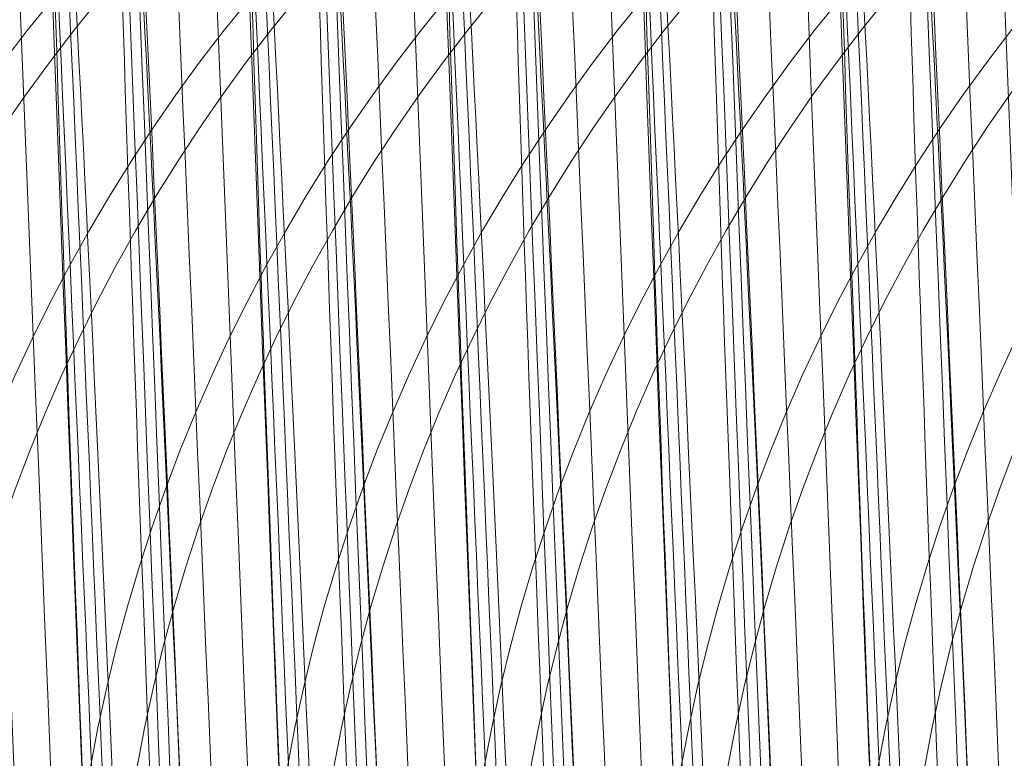
# Model space of a CAD drawing. Units: millimetres. Extents: x -581 to 2544, y 1738 to 2699.
# Drawn here: x 1330 to 1332, y 1955 to 1956 of the extents above; entities that cross this region are included whole.
import ezdxf

# ---------------------------------------------------------------- set-up
doc = ezdxf.new("R2010")
doc.units = ezdxf.units.MM
doc.header["$MEASUREMENT"] = 0
doc.layers.add('Level 8', color=18, linetype='Continuous', lineweight=0)
doc.layers.add('swings - Level 26', color=7, linetype='Continuous', lineweight=0)

# ---------------------------------------------------------------- blocks, each defined once
blk = doc.blocks.new('From Smart Solid_15')
at = {"layer": 'swings - Level 26', "color": 252, "lineweight": 13}
blk.add_ellipse((-0.1161656259444044, 0.0001163517335953657), major_axis=(-0.1234032358750114, 2.997460865695428), ratio=0.00925868462800558, dxfattribs=at)
at = {"layer": 'swings - Level 26', "color": 252, "lineweight": 13, "extrusion": (0, 0, -1)}
blk.add_ellipse((0.115489015277717, 0.0003236186007598008), major_axis=(-0.1234032358750124, 2.997460865695427), ratio=0.009258684628005633, dxfattribs=at)
blk = doc.blocks.new('From Smart Solid_17')
at = {"layer": 'swings - Level 26', "color": 252, "lineweight": 13, "extrusion": (0, 0, -1)}
for centre, major_axis, ratio, start_param, end_param in [((-0.04197861342481701, -0.0001598000503690855), (0.4524785315417198, -10.99068984088342), 0.00925868462800522, 0.0003728754487699604, 3.141965529038562), ((-0.04197861342481701, -0.0001598000503690855), (0.2056720597916949, -4.995768109492566), 0.009258684628005217, 0.0003728754487690722, 3.141965529038562), ((0.0414170574176751, -8.518397589796223e-05), (0.2056720597916957, -4.995768109492568), 0.009258684628005212, 3.141965529038561, 6.283558182628355)]:
    blk.add_ellipse(centre, major_axis=major_axis, ratio=ratio, start_param=start_param, end_param=end_param, dxfattribs=at)
at = {"layer": 'swings - Level 26', "color": 252, "lineweight": 13, "extrusion": (0, 0, -0.9999999999999999)}
blk.add_ellipse((0.0414170574176751, -8.518397589796223e-05), major_axis=(0.4524785315417212, -10.99068984088343), ratio=0.009258684628005217, start_param=3.141965529038561, end_param=6.283558182628355, dxfattribs=at)
blk = doc.blocks.new('From Smart Solid_19')
at = {"layer": 'swings - Level 26', "color": 252, "lineweight": 13, "extrusion": (0, 0, -1)}
for centre, major_axis, ratio, start_param, end_param in [((-0.04159366808426057, 2.515431356187037e-05), (0.4524785315417198, -10.99068984088342), 0.00925868462800522, 0.0003728754487699604, 3.141965529038562), ((-0.04159366808426057, 2.515431356187037e-05), (0.2056720597916949, -4.995768109492566), 0.009258684628005217, 0.0003728754487690722, 3.141965529038562), ((0.04180200275436619, 9.977038439501484e-05), (0.2056720597916957, -4.995768109492568), 0.009258684628005212, 3.141965529038561, 6.283558182628355)]:
    blk.add_ellipse(centre, major_axis=major_axis, ratio=ratio, start_param=start_param, end_param=end_param, dxfattribs=at)
at = {"layer": 'swings - Level 26', "color": 252, "lineweight": 13, "extrusion": (0, 0, -0.9999999999999999)}
blk.add_ellipse((0.04180200275436619, 9.977038439501484e-05), major_axis=(0.4524785315417212, -10.99068984088343), ratio=0.009258684628005217, start_param=3.141965529038561, end_param=6.283558182628355, dxfattribs=at)
blk = doc.blocks.new('From Smart Solid_20')
at = {"layer": 'swings - Level 26', "color": 252, "lineweight": 13, "extrusion": (0, 0, -1)}
for centre, ratio, start_param, end_param in [((-3.038930344417395, -0.123277198882306), 0.009258684628005212, 0.0003728754487699604, 3.141965529038562), ((-2.95553467357513, -0.1232025828114729), 0.009258684628005205, 3.141965529038561, 6.283558182628355)]:
    blk.add_ellipse(centre, major_axis=(0.3290752956667083, -7.993228975187993), ratio=ratio, start_param=start_param, end_param=end_param, dxfattribs=at)
blk = doc.blocks.new('From Smart Solid_22')
at = {"layer": 'swings - Level 26', "color": 252, "lineweight": 13, "extrusion": (0, 0, -1)}
for centre, ratio, start_param, end_param in [((-3.03904539907694, -0.1235922445223423), 0.009258684628005212, 0.0003728754487699604, 3.141965529038562), ((-2.955649728234675, -0.1235176284515092), 0.009258684628005205, 3.141965529038561, 6.283558182628355)]:
    blk.add_ellipse(centre, major_axis=(0.3290752956667083, -7.993228975187993), ratio=ratio, start_param=start_param, end_param=end_param, dxfattribs=at)
blk = doc.blocks.new('From Smart Solid_24')
at = {"layer": 'swings - Level 26', "color": 252, "lineweight": 13, "extrusion": (0, 0, -1)}
for centre, ratio, start_param, end_param in [((-3.039160453736713, -0.1234072901620493), 0.009258684628005212, 0.0003728754487699604, 3.141965529038562), ((-2.955764782894221, -0.1233326740875782), 0.009258684628005205, 3.141965529038561, 6.283558182628355)]:
    blk.add_ellipse(centre, major_axis=(0.3290752956667083, -7.993228975187993), ratio=ratio, start_param=start_param, end_param=end_param, dxfattribs=at)
blk = doc.blocks.new('From Smart Solid_25')
at = {"layer": 'swings - Level 26', "color": 252, "lineweight": 13, "extrusion": (0, 0, -0.9999999999999999)}
blk.add_ellipse((0.04168694809459339, 0.0002847247444606182), major_axis=(0.4524785315417212, -10.99068984088343), ratio=0.009258684628005217, start_param=3.141965529038561, end_param=6.283558182628355, dxfattribs=at)
blk = doc.blocks.new('From Smart Solid_26')
at = {"layer": 'swings - Level 26', "color": 252, "lineweight": 13, "extrusion": (0, 0, -1)}
for centre, ratio, start_param, end_param in [((-3.039275508396031, -0.1232223357983457), 0.009258684628005212, 0.0003728754487699604, 3.141965529038562), ((-2.955879837553766, -0.1231477197275126), 0.009258684628005205, 3.141965529038561, 6.283558182628355)]:
    blk.add_ellipse(centre, major_axis=(0.3290752956667083, -7.993228975187993), ratio=ratio, start_param=start_param, end_param=end_param, dxfattribs=at)
blk = doc.blocks.new('From Smart Solid_28')
at = {"layer": 'swings - Level 26', "color": 252, "lineweight": 13, "extrusion": (0, 0, -1)}
for centre, ratio, start_param, end_param in [((-2.955494892217075, -0.1234627653673215), 0.009258684628005205, 3.141965529038561, 6.283558182628355), ((-3.038890563055702, -0.1235373814381546), 0.009258684628005212, 0.0003728754487699604, 3.141965529038562)]:
    blk.add_ellipse(centre, major_axis=(0.3290752956667083, -7.993228975187993), ratio=ratio, start_param=start_param, end_param=end_param, dxfattribs=at)
blk = doc.blocks.new('From Smart Solid_30')
at = {"layer": 'swings - Level 26', "color": 252, "lineweight": 13, "extrusion": (0, 0, -1)}
blk.add_ellipse((-2.955609946876393, -0.1232778110033905), major_axis=(0.3290752956667083, -7.993228975187993), ratio=0.009258684628005205, start_param=3.141965529038561, end_param=6.283558182628355, dxfattribs=at)
blk = doc.blocks.new('From Smart Solid_33')
at = {"layer": 'swings - Level 26', "color": 252, "lineweight": 13, "extrusion": (0, 0, -1)}
for centre, ratio, start_param, end_param in [((2.955893554847989, 0.123477963896903), 0.009258684628005212, 0.0003728754487699604, 3.141965529038562), ((3.039289225686616, 0.1235525799679635), 0.009258684628005205, 3.141965529038561, 6.283558182628355)]:
    blk.add_ellipse(centre, major_axis=(0.3290752956667083, -7.993228975187993), ratio=ratio, start_param=start_param, end_param=end_param, dxfattribs=at)
blk = doc.blocks.new('From Smart Solid_34')
at = {"layer": 'swings - Level 26', "color": 252, "lineweight": 13, "extrusion": (0, 0, -1)}
for major_axis, ratio, start_param in [((0.4524785315417198, -10.99068984088342), 0.00925868462800522, 0.0003728754487699604), ((0.2056720597916949, -4.995768109492566), 0.009258684628005217, 0.0003728754487690722)]:
    blk.add_ellipse((-0.04140334012345193, -8.457185435872816e-05), major_axis=major_axis, ratio=ratio, start_param=start_param, end_param=3.141965529038562, dxfattribs=at)
at = {"layer": 'swings - Level 26', "color": 252, "lineweight": 13, "extrusion": (0, 0, -0.9999999999999999)}
blk.add_ellipse((0.04199233071517483, -9.955783525583684e-06), major_axis=(0.4524785315417212, -10.99068984088343), ratio=0.009258684628005217, start_param=3.141965529038561, end_param=6.283558182628355, dxfattribs=at)
blk = doc.blocks.new('From Smart Solid_36')
at = {"layer": 'swings - Level 26', "color": 252, "lineweight": 13, "extrusion": (0, 0, -1)}
for centre, major_axis, ratio, start_param, end_param in [((-0.04151839478299735, 0.0001003825054795016), (0.4524785315417198, -10.99068984088342), 0.00925868462800522, 0.0003728754487699604, 3.141965529038562), ((-0.04151839478299735, 0.0001003825054795016), (0.2056720597916949, -4.995768109492566), 0.009258684628005217, 0.0003728754487690722, 3.141965529038562), ((0.04187727605562941, 0.0001749985799506248), (0.2056720597916957, -4.995768109492568), 0.009258684628005212, 3.141965529038561, 6.283558182628355)]:
    blk.add_ellipse(centre, major_axis=major_axis, ratio=ratio, start_param=start_param, end_param=end_param, dxfattribs=at)
at = {"layer": 'swings - Level 26', "color": 252, "lineweight": 13, "extrusion": (0, 0, -0.9999999999999999)}
blk.add_ellipse((0.04187727605562941, 0.0001749985799506248), major_axis=(0.4524785315417212, -10.99068984088343), ratio=0.009258684628005217, start_param=3.141965529038561, end_param=6.283558182628355, dxfattribs=at)
blk = doc.blocks.new('From Smart Solid_37')
at = {"layer": 'swings - Level 26', "color": 252, "lineweight": 13, "extrusion": (0, 0, -1)}
for centre, ratio, start_param, end_param in [((2.955778500184806, 0.1231629182570941), 0.009258684628005212, 0.0003728754487699604, 3.141965529038562), ((3.039174171027071, 0.1232375343279273), 0.009258684628005205, 3.141965529038561, 6.283558182628355)]:
    blk.add_ellipse(centre, major_axis=(0.3290752956667083, -7.993228975187993), ratio=ratio, start_param=start_param, end_param=end_param, dxfattribs=at)
blk = doc.blocks.new('From Smart Solid_38')
at = {"layer": 'swings - Level 26', "color": 252, "lineweight": 13, "extrusion": (0, 0, -1)}
for centre, major_axis, ratio, start_param, end_param in [((-0.0416334494423154, -0.0002146631345567585), (0.4524785315417198, -10.99068984088342), 0.00925868462800522, 0.0003728754487699604, 3.141965529038562), ((-0.0416334494423154, -0.0002146631345567585), (0.2056720597916949, -4.995768109492566), 0.009258684628005217, 0.0003728754487690722, 3.141965529038562), ((0.04176222139631136, -0.0001400470598582615), (0.2056720597916957, -4.995768109492568), 0.009258684628005212, 3.141965529038561, 6.283558182628355)]:
    blk.add_ellipse(centre, major_axis=major_axis, ratio=ratio, start_param=start_param, end_param=end_param, dxfattribs=at)
at = {"layer": 'swings - Level 26', "color": 252, "lineweight": 13, "extrusion": (0, 0, -0.9999999999999999)}
blk.add_ellipse((0.04176222139631136, -0.0001400470598582615), major_axis=(0.4524785315417212, -10.99068984088343), ratio=0.009258684628005217, start_param=3.141965529038561, end_param=6.283558182628355, dxfattribs=at)
blk = doc.blocks.new('From Smart Solid_40')
at = {"layer": 'swings - Level 26', "color": 252, "lineweight": 13, "extrusion": (0, 0, -1)}
for centre, major_axis, ratio, start_param, end_param in [((-0.04174850410572617, -2.97087703984289e-05), (0.4524785315417198, -10.99068984088342), 0.00925868462800522, 0.0003728754487699604, 3.141965529038562), ((-0.04174850410572617, -2.97087703984289e-05), (0.2056720597916949, -4.995768109492566), 0.009258684628005217, 0.0003728754487690722, 3.141965529038562), ((0.04164716673653857, 4.490730043471558e-05), (0.2056720597916957, -4.995768109492568), 0.009258684628005212, 3.141965529038561, 6.283558182628355)]:
    blk.add_ellipse(centre, major_axis=major_axis, ratio=ratio, start_param=start_param, end_param=end_param, dxfattribs=at)
at = {"layer": 'swings - Level 26', "color": 252, "lineweight": 13, "extrusion": (0, 0, -0.9999999999999999)}
blk.add_ellipse((0.04164716673653857, 4.490730043471558e-05), major_axis=(0.4524785315417212, -10.99068984088343), ratio=0.009258684628005217, start_param=3.141965529038561, end_param=6.283558182628355, dxfattribs=at)
blk = doc.blocks.new('From Smart Solid_41')
at = {"layer": 'swings - Level 26', "color": 252, "lineweight": 13, "extrusion": (0, 0, -1)}
for centre, ratio, start_param, end_param in [((2.955663445525033, 0.1233478726171597), 0.009258684628005212, 0.0003728754487699604, 3.141965529038562), ((3.039059116367525, 0.1234224886879929), 0.009258684628005205, 3.141965529038561, 6.283558182628355)]:
    blk.add_ellipse(centre, major_axis=(0.3290752956667083, -7.993228975187993), ratio=ratio, start_param=start_param, end_param=end_param, dxfattribs=at)
blk = doc.blocks.new('From Smart Solid_42')
at = {"layer": 'swings - Level 26', "color": 252, "lineweight": 13, "extrusion": (0, 0, -1)}
for centre, major_axis, ratio, start_param, end_param in [((-0.04186355876527159, 0.0001552455894398008), (0.4524785315417198, -10.99068984088342), 0.00925868462800522, 0.0003728754487699604, 3.141965529038562), ((-0.04186355876527159, 0.0001552455894398008), (0.2056720597916949, -4.995768109492566), 0.009258684628005217, 0.0003728754487690722, 3.141965529038562), ((0.04153211207722052, 0.0002298616602729453), (0.2056720597916957, -4.995768109492568), 0.009258684628005212, 3.141965529038561, 6.283558182628355)]:
    blk.add_ellipse(centre, major_axis=major_axis, ratio=ratio, start_param=start_param, end_param=end_param, dxfattribs=at)
at = {"layer": 'swings - Level 26', "color": 252, "lineweight": 13, "extrusion": (0, 0, -0.9999999999999999)}
blk.add_ellipse((0.04153211207722052, 0.0002298616602729453), major_axis=(0.4524785315417212, -10.99068984088343), ratio=0.009258684628005217, start_param=3.141965529038561, end_param=6.283558182628355, dxfattribs=at)
blk = doc.blocks.new('From Smart Solid_45')
at = {"layer": 'swings - Level 26', "color": 252, "lineweight": 13, "extrusion": (0, 0, -1)}
for centre, ratio, start_param, end_param in [((2.955548390865488, 0.1235328269810907), 0.009258684628005212, 0.0003728754487699604, 3.141965529038562), ((3.03894406170798, 0.1236074430519238), 0.009258684628005205, 3.141965529038561, 6.283558182628355)]:
    blk.add_ellipse(centre, major_axis=(0.3290752956667083, -7.993228975187993), ratio=ratio, start_param=start_param, end_param=end_param, dxfattribs=at)
blk = doc.blocks.new('From Smart Solid_47')
at = {"layer": 'swings - Level 26', "color": 252, "lineweight": 13, "extrusion": (0, 0, -1)}
for centre, ratio, start_param, end_param in [((2.955433336205942, 0.1232177813412818), 0.009258684628005212, 0.0003728754487699604, 3.141965529038562), ((3.038829007048207, 0.123292397412115), 0.009258684628005205, 3.141965529038561, 6.283558182628355)]:
    blk.add_ellipse(centre, major_axis=(0.3290752956667083, -7.993228975187993), ratio=ratio, start_param=start_param, end_param=end_param, dxfattribs=at)
blk = doc.blocks.new('From Smart Solid_49')
at = {"layer": 'swings - Level 26', "color": 252, "lineweight": 13}
blk.add_ellipse((-0.1155903526466773, -0.0003084200707235141), major_axis=(-0.1234032358750114, 2.997460865695428), ratio=0.00925868462800558, dxfattribs=at)
blk = doc.blocks.new('From Smart Solid_50')
at = {"layer": 'swings - Level 26', "color": 252, "lineweight": 13}
blk.add_ellipse((-0.1157054073064501, -0.0001234657108852844), major_axis=(-0.1234032358750114, 2.997460865695428), ratio=0.00925868462800558, dxfattribs=at)
at = {"layer": 'swings - Level 26', "color": 252, "lineweight": 13, "extrusion": (0, 0, -1)}
blk.add_ellipse((0.1159492339195367, 8.380115627915075e-05), major_axis=(-0.1234032358750124, 2.997460865695427), ratio=0.009258684628005633, dxfattribs=at)
blk = doc.blocks.new('From Smart Solid_51')
at = {"layer": 'swings - Level 26', "color": 252, "lineweight": 13}
blk.add_ellipse((-0.1158204619657681, 6.148864940769272e-05), major_axis=(-0.1234032358750114, 2.997460865695428), ratio=0.00925868462800558, dxfattribs=at)
at = {"layer": 'swings - Level 26', "color": 252, "lineweight": 13, "extrusion": (0, 0, -1)}
blk.add_ellipse((0.1158341792563533, 0.0002687555165721278), major_axis=(-0.1234032358750124, 2.997460865695427), ratio=0.009258684628005633, dxfattribs=at)
blk = doc.blocks.new('From Smart Solid_52')
at = {"layer": 'swings - Level 26', "color": 252, "lineweight": 13}
blk.add_ellipse((-0.1159355166253135, -0.0002535569904011936), major_axis=(-0.1234032358750114, 2.997460865695428), ratio=0.00925868462800558, dxfattribs=at)
at = {"layer": 'swings - Level 26', "color": 252, "lineweight": 13, "extrusion": (0, 0, -1)}
blk.add_ellipse((0.1157191245968079, -4.629011959877971e-05), major_axis=(-0.1234032358750124, 2.997460865695427), ratio=0.009258684628005633, dxfattribs=at)
blk = doc.blocks.new('From Smart Solid_53')
at = {"layer": 'swings - Level 26', "color": 252, "lineweight": 13}
blk.add_ellipse((-0.1160505712850863, -6.860262669761141e-05), major_axis=(-0.1234032358750114, 2.997460865695428), ratio=0.00925868462800558, dxfattribs=at)
at = {"layer": 'swings - Level 26', "color": 252, "lineweight": 13, "extrusion": (0, 0, -1)}
blk.add_ellipse((0.1156040699372625, 0.0001386642404668237), major_axis=(-0.1234032358750124, 2.997460865695427), ratio=0.009258684628005633, dxfattribs=at)
blk = doc.blocks.new('From Smart Solid_59')
at = {"layer": 'swings - Level 26', "color": 252, "lineweight": 13, "extrusion": (0, 0, -1)}
for centre, ratio, start_param, end_param in [((2.955318281546397, 0.1234027357013474), 0.009258684628005212, 0.0003728754487699604, 3.141965529038562), ((3.038713952388889, 0.1234773517760459), 0.009258684628005205, 3.141965529038561, 6.283558182628355)]:
    blk.add_ellipse(centre, major_axis=(0.3290752956667083, -7.993228975187993), ratio=ratio, start_param=start_param, end_param=end_param, dxfattribs=at)
blk = doc.blocks.new('From Smart Solid_60')
at = {"layer": 'swings - Level 26', "color": 252, "lineweight": 13, "extrusion": (0, 0, -1)}
for centre, major_axis, ratio in [((7.951199677743261, 0.329093411407257), (-0.002684169634191043, 2.999998799205325), 0.999957067945811), ((7.951199677743261, 0.329093411407257), (-0.00268416963266959, 2.999998799205323), 0.9999570679458122), ((8.034595348582116, 0.3291680274817281), (-0.002684169634191043, 2.999998799205325), 0.999957067945811)]:
    blk.add_ellipse(centre, major_axis=major_axis, ratio=ratio, dxfattribs=at)
blk = doc.blocks.new('From Smart Solid_61')
at = {"layer": 'swings - Level 26', "color": 252, "lineweight": 13, "extrusion": (0, 0, -1)}
blk.add_ellipse((3.03909889772558, 0.1236623061358841), major_axis=(0.3290752956667083, -7.993228975187993), ratio=0.009258684628005205, start_param=3.141965529038561, end_param=6.283558182628355, dxfattribs=at)
blk = doc.blocks.new('From Smart Solid_62')
at = {"layer": 'swings - Level 26', "color": 252, "lineweight": 13, "extrusion": (0, 0, -1)}
for centre, major_axis, ratio in [((7.951584623083818, 0.3287783657710861), (-0.002684169634191043, 2.999998799205325), 0.999957067945811), ((7.951584623083818, 0.3287783657710861), (-0.00268416963266959, 2.999998799205323), 0.9999570679458122), ((8.034980293922445, 0.3288529818419192), (-0.002684169634191043, 2.999998799205325), 0.999957067945811)]:
    blk.add_ellipse(centre, major_axis=major_axis, ratio=ratio, dxfattribs=at)
blk = doc.blocks.new('From Smart Solid_64')
at = {"layer": 'swings - Level 26', "color": 252, "lineweight": 13, "extrusion": (0, 0, -1)}
for centre, major_axis, ratio in [((7.951469568424045, 0.3289633201313791), (-0.002684169634191043, 2.999998799205325), 0.999957067945811), ((7.951469568424045, 0.3289633201313791), (-0.00268416963266959, 2.999998799205323), 0.9999570679458122), ((8.034865239262672, 0.3290379362022122), (-0.002684169634191043, 2.999998799205325), 0.999957067945811)]:
    blk.add_ellipse(centre, major_axis=major_axis, ratio=ratio, dxfattribs=at)
blk = doc.blocks.new('From Smart Solid_67')
at = {"layer": 'swings - Level 26', "color": 252, "lineweight": 13, "extrusion": (0, 0, -1)}
for centre, major_axis, ratio in [((7.951354513760862, 0.3291482744950827), (-0.002684169634191043, 2.999998799205325), 0.999957067945811), ((7.951354513760862, 0.3291482744950827), (-0.00268416963266959, 2.999998799205323), 0.9999570679458122), ((8.034750184603354, 0.3292228905659158), (-0.002684169634191043, 2.999998799205325), 0.999957067945811)]:
    blk.add_ellipse(centre, major_axis=major_axis, ratio=ratio, dxfattribs=at)
blk = doc.blocks.new('From Smart Solid_74')
at = {"layer": 'swings - Level 26', "color": 252, "lineweight": 13, "extrusion": (0, 0, -1)}
for centre, major_axis, ratio in [((7.95154913114402, 0.328942955022967), (-0.002684169634191043, 2.999998799205325), 0.999957067945811), ((7.95154913114402, 0.328942955022967), (-0.00268416963266959, 2.999998799205323), 0.9999570679458122), ((8.034944801982647, 0.3290175710938001), (-0.002684169634191043, 2.999998799205325), 0.999957067945811)]:
    blk.add_ellipse(centre, major_axis=major_axis, ratio=ratio, dxfattribs=at)
blk = doc.blocks.new('From Smart Solid_77')
at = {"layer": 'swings - Level 26', "color": 252, "lineweight": 13, "extrusion": (0, 0, -1)}
for centre, major_axis, ratio in [((7.951239459101544, 0.3288332288550464), (-0.002684169634191043, 2.999998799205325), 0.999957067945811), ((7.951239459101544, 0.3288332288550464), (-0.00268416963266959, 2.999998799205323), 0.9999570679458122), ((8.034635129943808, 0.3289078449258795), (-0.002684169634191043, 2.999998799205325), 0.999957067945811)]:
    blk.add_ellipse(centre, major_axis=major_axis, ratio=ratio, dxfattribs=at)
blk = doc.blocks.new('From Smart Solid_78')
at = {"layer": 'swings - Level 26', "color": 252, "lineweight": 13, "extrusion": (0, 0, -1)}
for centre, major_axis, ratio in [((7.951009349782225, 0.329203137575405), (-0.002684169634191043, 2.999998799205325), 0.999957067945811), ((7.951009349782225, 0.329203137575405), (-0.00268416963266959, 2.999998799205323), 0.9999570679458122), ((8.034405020624718, 0.3292777536498761), (-0.002684169634191043, 2.999998799205325), 0.999957067945811)]:
    blk.add_ellipse(centre, major_axis=major_axis, ratio=ratio, dxfattribs=at)
blk = doc.blocks.new('From Smart Solid_80')
at = {"layer": 'swings - Level 26', "color": 252, "lineweight": 13, "extrusion": (0, 0, -1)}
for centre, major_axis, ratio in [((7.951434076480837, 0.3286279093831581), (-0.002684169634191043, 2.999998799205325), 0.999957067945811), ((7.951434076480837, 0.3286279093831581), (-0.00268416963266959, 2.999998799205323), 0.9999570679458122), ((8.034829747323101, 0.3287025254539913), (-0.002684169634191043, 2.999998799205325), 0.999957067945811)]:
    blk.add_ellipse(centre, major_axis=major_axis, ratio=ratio, dxfattribs=at)
blk = doc.blocks.new('From Smart Solid_81')
at = {"layer": 'swings - Level 26', "color": 252, "lineweight": 13, "extrusion": (0, 0, -1)}
for centre, major_axis, ratio in [((7.951319021821291, 0.3293128637433256), (-0.002684169634191043, 2.999998799205325), 0.999957067945811), ((7.951319021821291, 0.3293128637433256), (-0.00268416963266959, 2.999998799205323), 0.9999570679458122), ((8.034714692663783, 0.3293874798177967), (-0.002684169634191043, 2.999998799205325), 0.999957067945811)]:
    blk.add_ellipse(centre, major_axis=major_axis, ratio=ratio, dxfattribs=at)
blk = doc.blocks.new('From Smart Solid_82')
at = {"layer": 'swings - Level 26', "color": 252, "lineweight": 13, "extrusion": (0, 0, -1)}
for centre, major_axis, ratio in [((7.951124404441771, 0.3290181832153394), (-0.002684169634191043, 2.999998799205325), 0.999957067945811), ((7.951124404441771, 0.3290181832153394), (-0.00268416963266959, 2.999998799205323), 0.9999570679458122), ((8.034520075284036, 0.3290927992861725), (-0.002684169634191043, 2.999998799205325), 0.999957067945811)]:
    blk.add_ellipse(centre, major_axis=major_axis, ratio=ratio, dxfattribs=at)
blk = doc.blocks.new('From Smart Solid_83')
at = {"layer": 'swings - Level 26', "color": 252, "lineweight": 13, "extrusion": (0, 0, -1)}
for centre, major_axis, ratio in [((7.95089429512268, 0.3288880919392341), (-0.002684169634191043, 2.999998799205325), 0.999957067945811), ((7.95089429512268, 0.3288880919392341), (-0.00268416963266959, 2.999998799205323), 0.9999570679458122), ((8.034289965961307, 0.3289627080100672), (-0.002684169634191043, 2.999998799205325), 0.999957067945811)]:
    blk.add_ellipse(centre, major_axis=major_axis, ratio=ratio, dxfattribs=at)
blk = doc.blocks.new('From Smart Solid_84')
at = {"layer": 'swings - Level 26', "color": 252, "lineweight": 13, "extrusion": (0, 0, -1)}
for centre, major_axis, ratio in [((7.950779240463135, 0.3290730462992997), (-0.002684169634191043, 2.999998799205325), 0.999957067945811), ((7.950779240463135, 0.3290730462992997), (-0.00268416963266959, 2.999998799205323), 0.9999570679458122), ((8.034174911301761, 0.3291476623701328), (-0.002684169634191043, 2.999998799205325), 0.999957067945811)]:
    blk.add_ellipse(centre, major_axis=major_axis, ratio=ratio, dxfattribs=at)
blk = doc.blocks.new('From Smart Solid_85')
at = {"layer": 'swings - Level 26', "color": 252, "lineweight": 13, "extrusion": (0, 0, -1)}
for centre, major_axis, ratio in [((7.951164185803691, 0.3292580006591379), (-0.002684169634191043, 2.999998799205325), 0.999957067945811), ((7.951164185803691, 0.3292580006591379), (-0.00268416963266959, 2.999998799205323), 0.9999570679458122), ((8.034559856642318, 0.3293326167338364), (-0.002684169634191043, 2.999998799205325), 0.999957067945811)]:
    blk.add_ellipse(centre, major_axis=major_axis, ratio=ratio, dxfattribs=at)
blk = doc.blocks.new('From Smart Solid_157')
at = {"layer": 'swings - Level 26', "color": 7, "linetype": 'Continuous', "lineweight": 13, "extrusion": (0, 0, -1)}
blk.add_arc((0.0004851336479987367, 124.8745442163315), 249.7499999999999, 179.9999999999997, 359.9999999999997, dxfattribs=at)
at = {"layer": 'swings - Level 26', "color": 7, "linetype": 'Continuous', "lineweight": 13}
blk.add_arc((-0.0004851336479987367, 124.8745442163315), 242.9999999999999, 180, 5.088887490341627e-14, dxfattribs=at)
blk = doc.blocks.new('swings_1')
at = {"layer": 'swings - Level 26', "color": 7, "linetype": 'Continuous', "lineweight": 13}
blk.add_blockref('From Smart Solid_157', (1572.4155, 1873.5765), dxfattribs=at)
at = {"layer": 'swings - Level 26', "color": 252, "lineweight": 13}
for name, p in [('From Smart Solid_17', (1330.465, 1954.054)), ('From Smart Solid_42', (1330.817, 1954.054)), ('From Smart Solid_40', (1331.169, 1954.0545)), ('From Smart Solid_38', (1331.521, 1954.055)), ('From Smart Solid_36', (1331.873, 1954.055)), ('From Smart Solid_34', (1332.225, 1954.0555)), ('From Smart Solid_30', (1332.9295, 1954.056)), ('From Smart Solid_28', (1333.2815, 1954.0565)), ('From Smart Solid_26', (1333.634, 1954.0565)), ('From Smart Solid_24', (1333.986, 1954.057)), ('From Smart Solid_22', (1334.338, 1954.0575)), ('From Smart Solid_20', (1334.69, 1954.0575)), ('From Smart Solid_61', (1326.9435, 1954.0505)), ('From Smart Solid_59', (1327.296, 1954.051)), ('From Smart Solid_47', (1327.648, 1954.0515)), ('From Smart Solid_45', (1328, 1954.0515)), ('From Smart Solid_41', (1328.352, 1954.052)), ('From Smart Solid_37', (1328.704, 1954.0525)), ('From Smart Solid_33', (1329.056, 1954.0525)), ('From Smart Solid_25', (1329.7605, 1954.053)), ('From Smart Solid_19', (1330.1125, 1954.0535)), ('From Smart Solid_81', (1322.542, 1954.0465)), ('From Smart Solid_80', (1322.894, 1954.0475)), ('From Smart Solid_74', (1323.246, 1954.0475)), ('From Smart Solid_85', (1323.5985, 1954.0475)), ('From Smart Solid_84', (1323.951, 1954.048)), ('From Smart Solid_83', (1324.303, 1954.0485)), ('From Smart Solid_78', (1324.655, 1954.0485)), ('From Smart Solid_82', (1325.007, 1954.049)), ('From Smart Solid_77', (1325.359, 1954.0495)), ('From Smart Solid_67', (1325.711, 1954.0495)), ('From Smart Solid_64', (1326.063, 1954.05)), ('From Smart Solid_62', (1326.415, 1954.0505)), ('From Smart Solid_60', (1326.7675, 1954.0505)), ('From Smart Solid_15', (1330.289, 1954.0535)), ('From Smart Solid_53', (1330.641, 1954.054)), ('From Smart Solid_52', (1330.993, 1954.0545)), ('From Smart Solid_51', (1331.345, 1954.0545)), ('From Smart Solid_50', (1331.697, 1954.055)), ('From Smart Solid_49', (1332.049, 1954.0555))]:
    blk.add_blockref(name, p, dxfattribs=at)

msp = doc.modelspace()

# ---------------------------------------------------------------- block references
at = {"layer": 'Level 8', "color": 7, "linetype": 'Continuous', "lineweight": 0}
msp.add_blockref('swings_1', (0, 0), dxfattribs=at)

doc.saveas('drawing.dxf')
